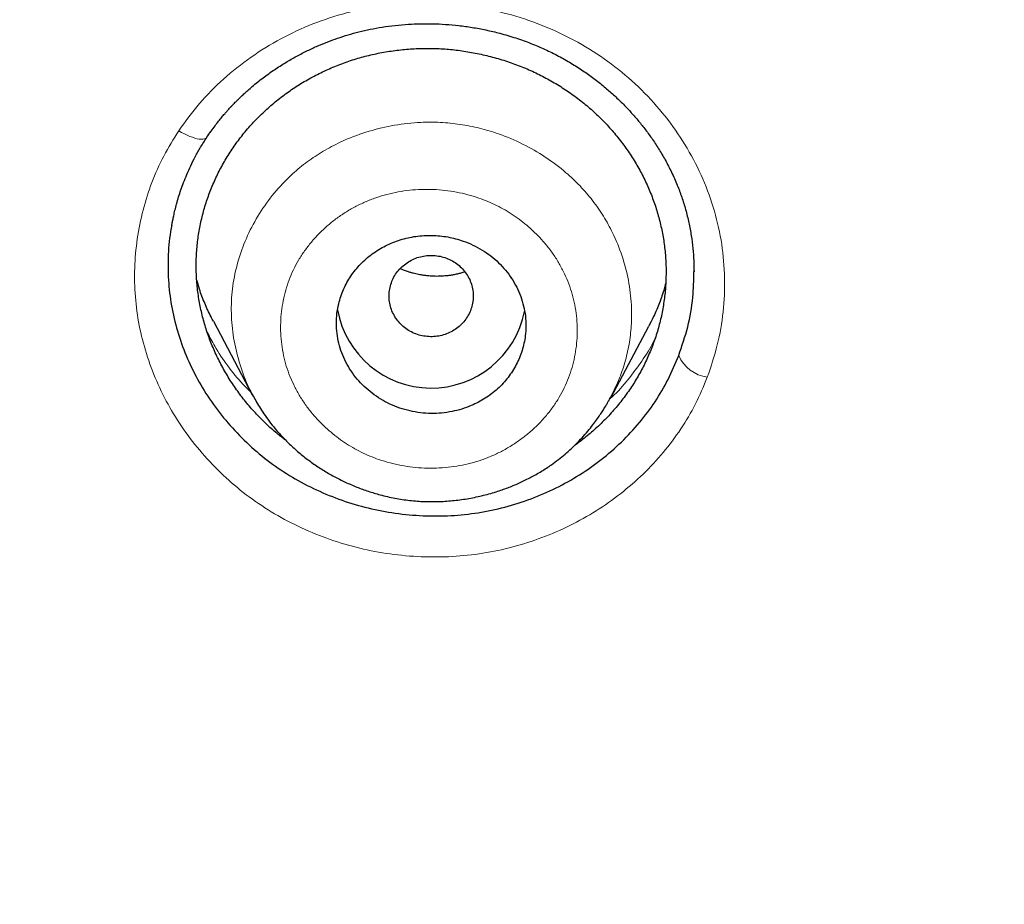
# Model space of a CAD drawing. Units: millimetres. Extents: x 8 to 495, y 12 to 645.
# Drawn here: x 245 to 255, y 553 to 562 of the extents above; entities that cross this region are included whole.
import ezdxf

# ---------------------------------------------------------------- set-up
doc = ezdxf.new("R2010")
doc.units = ezdxf.units.MM

msp = doc.modelspace()

# ---------------------------------------------------------------- linework, layer by layer
at = {"color": 7, "linetype": 'Continuous', "lineweight": 30}
for p, q in [((247.1269, 558.7619), (247.4963, 558.0646)), ((250.9037, 558.0357), (251.2639, 558.7154)), ((247.509, 558.0504), (247.5, 558.0666)), ((250.9039, 558.036), (250.8946, 558.0275)), ((250.9021, 558.0461), (250.8984, 558.0383))]:
    msp.add_line(p, q, dxfattribs=at)
at = {"color": 8, "linetype": 'Continuous', "lineweight": 0, "flags": 128}
msp.add_lwpolyline([(247.0651, 560.5085), (247.0619, 560.5048), (247.0532, 560.4983), (247.0419, 560.4937), (247.0281, 560.4911), (247.012, 560.4906), (246.9937, 560.4921), (246.9735, 560.4956), (246.9516, 560.5011), (246.9282, 560.5085), (246.9035, 560.5178), (246.8779, 560.5288), (246.8517, 560.5414), (246.825, 560.5555), (246.7983, 560.5709)], dxfattribs=at)
at = {"color": 7, "linetype": 'Continuous', "lineweight": 30}
msp.add_arc((249.1964, 559.0328), 0.9045, 190.35387, 348.72781, dxfattribs=at)
at = {"color": 8, "linetype": 'Continuous', "lineweight": 0}
msp.add_arc((251.8707, 558.5805), 0.3531, 204.02893, 261.6855, dxfattribs=at)
at = {"color": 7, "linetype": 'Continuous', "lineweight": 30}
for points, knots in [([(220.7152, 539.6471), (220.0777, 540.2012), (218.8026, 541.3094), (216.9873, 543.0715), (215.2479, 544.9028), (213.5939, 546.8066), (212.026, 548.7769), (210.5473, 550.8107), (209.1605, 552.9038), (207.868, 555.0526), (206.6727, 557.2532), (205.577, 559.5018), (204.584, 561.7944), (203.6955, 564.1266), (202.9125, 566.4937), (202.236, 568.8911), (201.6669, 571.3143), (201.206, 573.7589), (200.8544, 576.2204), (200.6129, 578.6942), (200.4824, 581.176), (200.4641, 583.6609), (200.5582, 586.1443), (200.7636, 588.6213), (201.0796, 591.0875), (201.505, 593.5382), (202.0391, 595.969), (202.6808, 598.3755), (203.4292, 600.753), (204.2834, 603.097), (205.2425, 605.403), (206.3052, 607.6662), (207.4684, 609.8829), (208.7295, 612.0489), (210.086, 614.1606), (211.5351, 616.2141), (213.0743, 618.2056), (214.7008, 620.1313), (216.4119, 621.9873), (218.2052, 623.7697), (220.0774, 625.4747), (222.0245, 627.0997), (224.0424, 628.642), (226.1272, 630.0991), (228.2749, 631.4684), (230.4816, 632.7475), (232.7432, 633.9336), (235.0559, 635.0243), (237.4155, 636.0169), (239.8177, 636.9088), (242.2576, 637.6992), (244.7304, 638.3871), (247.2316, 638.9717), (249.7564, 639.4519), (252.3003, 639.8275), (254.8587, 640.095), (257.4269, 640.2634), (259.1423, 640.2843), (260.0001, 640.2947)], [0, 0, 0, 0, 0.017858, 0.035716, 0.053573, 0.07143, 0.089286, 0.107143, 0.124999, 0.142856, 0.160713, 0.178571, 0.196429, 0.214287, 0.232143, 0.25, 0.267856, 0.285712, 0.303568, 0.321425, 0.339282, 0.35714, 0.374998, 0.392856, 0.410713, 0.42857, 0.446428, 0.464285, 0.482142, 0.499999, 0.517857, 0.535714, 0.553571, 0.571428, 0.589285, 0.607142, 0.624999, 0.642856, 0.660713, 0.67857, 0.696427, 0.714284, 0.732141, 0.749999, 0.767857, 0.785715, 0.803573, 0.821432, 0.83929, 0.857149, 0.875005, 0.892861, 0.910716, 0.928572, 0.946428, 0.964284, 0.982141, 1, 1, 1, 1]), ([(260.0001, 638.0049), (259.3959, 637.9996), (258.1878, 637.9889), (256.3775, 637.9024), (254.5702, 637.7643), (252.7661, 637.5696), (250.9651, 637.3199), (249.171, 637.0152), (247.4389, 636.6675), (245.7732, 636.2829), (244.1748, 635.8666), (242.594, 635.4075), (241.0309, 634.9056), (239.4855, 634.3611), (237.9037, 633.7531), (236.2902, 633.0782), (234.6498, 632.3322), (233.0389, 631.5387), (231.4574, 630.6979), (229.9053, 629.8102), (228.38, 628.8741), (226.9247, 627.918), (225.5391, 626.9472), (224.2247, 625.9691), (222.9419, 624.9559), (221.6905, 623.9078), (220.4705, 622.825), (219.2479, 621.6757), (218.0279, 620.4581), (216.8168, 619.1698), (215.6487, 617.8457), (214.5237, 616.4859), (213.4415, 615.0906), (212.4007, 613.6576), (211.431, 612.2311), (210.5315, 610.8174), (209.7019, 609.4255), (208.9165, 608.0147), (208.1751, 606.5849), (207.4776, 605.1362), (206.8051, 603.6263), (206.1626, 602.0547), (205.5556, 600.4211), (205.0022, 598.7696), (204.5022, 597.1001), (204.0556, 595.4125), (203.6619, 593.7052), (203.3314, 592.0306), (203.0606, 590.3944), (202.8457, 588.8037), (202.6789, 587.211), (202.5602, 585.6162), (202.4895, 584.019), (202.4661, 582.3743), (202.4951, 580.6833), (202.5818, 578.9477), (202.7253, 577.2141), (202.9258, 575.4822), (203.1832, 573.7518), (203.4972, 572.0252), (203.8559, 570.3558), (204.2533, 568.7482), (204.6836, 567.2043), (205.1588, 565.6762), (205.6789, 564.1639), (206.244, 562.6671), (206.8726, 561.1413), (207.5689, 559.5892), (208.3376, 558.0143), (209.1585, 556.4618), (210.0316, 554.9318), (210.9571, 553.4242), (211.9319, 551.944), (212.9236, 550.5362), (213.9247, 549.2021), (214.9314, 547.9381), (215.9741, 546.7039), (217.053, 545.4997), (218.168, 544.3255), (219.3533, 543.1476), (220.6118, 541.9703), (221.9464, 540.7983), (223.3211, 539.6657), (224.736, 538.5726), (226.1911, 537.5192), (227.6808, 536.5098), (229.1566, 535.5744), (230.611, 534.7112), (232.0427, 533.9152), (233.4958, 533.1602), (234.9705, 532.4463), (236.4667, 531.7738), (238.0319, 531.1231), (239.6656, 530.4995), (241.3671, 529.9083), (243.0861, 529.3693), (244.8224, 528.8825), (246.576, 528.4481), (248.3434, 528.0672), (250.0712, 527.7491), (251.7549, 527.4894), (253.3938, 527.2833), (255.038, 527.1226), (256.6874, 527.0087), (258.342, 526.9373), (259.4469, 526.9285), (260, 526.9241)], [0, 0, 0, 0, 0.01003, 0.020054, 0.030083, 0.040124, 0.050187, 0.060282, 0.070362, 0.079553, 0.088711, 0.097842, 0.106955, 0.116055, 0.12515, 0.135215, 0.145244, 0.155247, 0.165233, 0.175211, 0.185191, 0.195231, 0.204429, 0.213609, 0.222777, 0.23194, 0.241107, 0.250284, 0.260264, 0.270231, 0.280194, 0.290164, 0.300149, 0.31016, 0.320251, 0.329484, 0.338685, 0.347862, 0.357022, 0.366175, 0.375328, 0.385279, 0.395221, 0.405163, 0.415118, 0.425096, 0.435106, 0.445185, 0.454404, 0.463594, 0.472765, 0.481925, 0.491084, 0.500249, 0.510205, 0.520158, 0.530119, 0.540101, 0.550114, 0.56017, 0.570237, 0.579425, 0.588586, 0.597726, 0.606856, 0.615983, 0.625115, 0.635087, 0.645061, 0.655045, 0.665052, 0.67509, 0.685171, 0.695207, 0.70436, 0.713496, 0.722621, 0.731743, 0.74087, 0.750008, 0.759978, 0.769956, 0.779952, 0.789974, 0.800033, 0.810138, 0.820182, 0.829338, 0.838477, 0.847605, 0.856731, 0.86586, 0.875, 0.885017, 0.895019, 0.905016, 0.915017, 0.92503, 0.935066, 0.945076, 0.954226, 0.963368, 0.97251, 0.981657, 0.990818, 1, 1, 1, 1]), ([(317.0351, 582.428), (317.0278, 581.7564), (317.0131, 580.4139), (316.8941, 578.4032), (316.7039, 576.3975), (316.4356, 574.3964), (316.0911, 572.4004), (315.6794, 570.4528), (315.2062, 568.5588), (314.6771, 566.7225), (314.0829, 564.9068), (313.4233, 563.1114), (312.6864, 561.3071), (311.8696, 559.498), (310.9695, 557.6888), (310.0004, 555.9109), (308.9621, 554.1643), (307.8548, 552.4499), (306.7043, 550.8044), (305.5177, 549.2301), (304.3015, 547.7286), (303.0323, 546.2691), (301.71, 544.8519), (300.3137, 543.4561), (298.8417, 542.0861), (297.2922, 540.7467), (295.6879, 539.4595), (294.0289, 538.2247), (292.3195, 537.0461), (290.6013, 535.9495), (288.8835, 534.9349), (287.1706, 533.9998), (285.4271, 533.1234), (283.6529, 532.3058), (281.8168, 531.5343), (279.9184, 530.8134), (277.9572, 530.1481), (275.9666, 529.5511), (273.9467, 529.023), (271.9008, 528.5647), (269.877, 528.1851), (267.8843, 527.881), (265.9285, 527.6489), (263.9696, 527.4827), (262.0078, 527.3823), (260.0006, 527.3472), (257.9505, 527.3821), (255.8605, 527.4921), (253.7761, 527.6765), (251.6975, 527.9352), (249.6272, 528.2678), (247.611, 528.6648), (245.6545, 529.12), (243.7605, 529.6281), (241.8901, 530.1976), (240.0433, 530.8285), (238.1772, 531.5367), (236.2967, 532.3261), (234.4074, 533.2007), (232.5548, 534.141), (230.7387, 535.1468), (228.9589, 536.218), (227.2525, 537.33), (225.6218, 538.4757), (224.0696, 539.6476), (222.5643, 540.8675), (221.1057, 542.135), (219.6626, 543.4792), (218.2404, 544.9014), (216.8455, 546.4034), (215.5099, 547.9525), (214.2336, 549.5485), (213.0152, 551.1931), (211.8788, 552.8507), (210.8243, 554.5141), (209.852, 556.1744), (208.9421, 557.8628), (208.0943, 559.5793), (207.293, 561.3588), (206.5433, 563.1991), (205.8512, 565.0983), (205.2324, 567.0176), (204.6869, 568.9572), (204.2136, 570.9209), (203.8208, 572.8692), (203.5057, 574.7969), (203.2648, 576.6952), (203.0941, 578.6001), (202.9873, 580.5117), (202.9741, 581.7886), (202.9675, 582.4279)], [0, 0, 0, 0, 0.011647, 0.023279, 0.034914, 0.046569, 0.058262, 0.069997, 0.081033, 0.092045, 0.103046, 0.114051, 0.125075, 0.136674, 0.148268, 0.159874, 0.171507, 0.183184, 0.194903, 0.205931, 0.216944, 0.227954, 0.238974, 0.250018, 0.2616, 0.2732, 0.284834, 0.296518, 0.308264, 0.319998, 0.330999, 0.341975, 0.352941, 0.363907, 0.374886, 0.386463, 0.398058, 0.409684, 0.421356, 0.433089, 0.444843, 0.455871, 0.466863, 0.477832, 0.488791, 0.499751, 0.51144, 0.523115, 0.53479, 0.54648, 0.558201, 0.569925, 0.580927, 0.591892, 0.602833, 0.61376, 0.624687, 0.6364, 0.648087, 0.659761, 0.671439, 0.683135, 0.694871, 0.705904, 0.716895, 0.727858, 0.738804, 0.749746, 0.761426, 0.773081, 0.784724, 0.796373, 0.808043, 0.819784, 0.830839, 0.841857, 0.852852, 0.863839, 0.87483, 0.886496, 0.898127, 0.909738, 0.921348, 0.932974, 0.944696, 0.955762, 0.96681, 0.977856, 0.988914, 1, 1, 1, 1]), ([(203.5865, 578.9564), (203.5869, 578.9519), (203.5877, 578.9431), (203.5897, 578.9279), (203.5918, 578.9118), (203.5943, 578.8912), (203.5964, 578.8659), (203.5983, 578.8362), (203.6006, 578.8038), (203.603, 578.7693), (203.6066, 578.7193), (203.6114, 578.6519), (203.6176, 578.5685), (203.6242, 578.4807), (203.6313, 578.3892), (203.6391, 578.291), (203.6476, 578.1852), (203.657, 578.0719), (203.6673, 577.9509), (203.6784, 577.8243), (203.6901, 577.6945), (203.7022, 577.5642), (203.7146, 577.4346), (203.7359, 577.2156), (203.7674, 576.9092), (203.8106, 576.5176), (203.8559, 576.1328), (203.9061, 575.7315), (203.9616, 575.3144), (204.023, 574.8805), (204.0872, 574.452), (204.1543, 574.0274), (204.2243, 573.6065), (204.3099, 573.1163), (204.413, 572.558), (204.5366, 571.9312), (204.6673, 571.3077), (204.8054, 570.6856), (204.9509, 570.0652), (205.1038, 569.4464), (205.2711, 568.8024), (205.4539, 568.1334), (205.6535, 567.44), (205.8624, 566.7492), (206.0808, 566.0612), (206.3084, 565.3759), (206.5454, 564.6937), (206.7916, 564.0147), (207.0511, 563.3284), (207.3243, 562.6352), (207.6118, 561.9355), (207.9093, 561.2399), (208.2169, 560.5484), (208.5347, 559.8606), (208.8579, 559.1864), (209.1861, 558.5259), (209.5184, 557.879), (209.8597, 557.2363), (210.2097, 556.5979), (210.5663, 555.9678), (210.9293, 555.346), (211.2983, 554.7325), (211.6756, 554.1235), (212.0638, 553.515), (212.4631, 552.9071), (212.8735, 552.3001), (213.2922, 551.6985), (213.7188, 551.1025), (214.1531, 550.5124), (214.5951, 549.9282), (215.0449, 549.35), (215.5025, 548.7776), (215.9679, 548.2113), (216.441, 547.651), (216.9218, 547.0969), (217.4101, 546.549), (217.9059, 546.0075), (218.3952, 545.4873), (218.877, 544.988), (219.3507, 544.5089), (219.8303, 544.0354), (220.3161, 543.5674), (220.8081, 543.1051), (221.321, 542.6349), (221.8553, 542.1575), (222.4115, 541.6737), (222.9744, 541.197), (223.5437, 540.7274), (224.116, 540.2678), (224.691, 539.818), (225.2684, 539.3782), (225.8515, 538.9456), (226.4443, 538.5174), (227.0467, 538.094), (227.6587, 537.6757), (228.2761, 537.2656), (228.8987, 536.8637), (229.5265, 536.4698), (230.1595, 536.084), (230.7977, 535.7062), (231.441, 535.3365), (232.0893, 534.9752), (232.7425, 534.6221), (233.4005, 534.2775), (234.0632, 533.9413), (234.7305, 533.6137), (235.3837, 533.3036), (236.0222, 533.0101), (236.6455, 532.7325), (237.2725, 532.4622), (237.9031, 532.1993), (238.5373, 531.9436), (239.1937, 531.6881), (239.8724, 531.4337), (240.5737, 531.1813), (241.2784, 530.9378), (241.9865, 530.7034), (242.6934, 530.4794), (243.3991, 530.2656), (244.1032, 530.0618), (244.81, 529.8668), (245.5241, 529.6794), (246.2454, 529.4998), (246.9737, 529.3283), (247.7039, 529.1662), (248.4358, 529.0135), (249.1692, 528.8704), (249.9043, 528.7366), (250.6412, 528.612), (251.3799, 528.4968), (252.1203, 528.391), (252.862, 528.2946), (253.6051, 528.2077), (254.3494, 528.1303), (255.0947, 528.0625), (255.8201, 528.006), (256.5257, 527.9597), (257.2114, 527.9228), (257.8979, 527.8941), (258.5853, 527.8734), (259.2737, 527.8608), (259.9832, 527.8561), (260.7131, 527.8604), (261.4626, 527.8743), (262.2107, 527.8978), (262.9578, 527.931), (263.6995, 527.9734), (264.436, 528.0249), (265.167, 528.0854), (265.8971, 528.155), (266.6311, 528.2344), (267.369, 528.3236), (268.1104, 528.4229), (268.8503, 528.5317), (269.5884, 528.6498), (270.3248, 528.7773), (271.0594, 528.914), (271.7922, 529.0601), (272.5235, 529.2157), (273.2531, 529.3807), (273.9807, 529.5551), (274.7061, 529.7388), (275.429, 529.9316), (276.1492, 530.1337), (276.8468, 530.339), (277.5217, 530.5468), (278.1743, 530.756), (278.8241, 530.9729), (279.4712, 531.1974), (280.1154, 531.4295), (280.7755, 531.6763), (281.4509, 531.9386), (282.1412, 532.2172), (282.8272, 532.5044), (283.509, 532.8002), (284.1824, 533.1029), (284.8475, 533.4121), (285.5042, 533.7278), (286.1567, 534.0517), (286.8091, 534.3861), (287.4612, 534.7311), (288.1129, 535.0867), (288.7596, 535.4507), (289.4013, 535.8229), (290.0379, 536.2032), (290.6692, 536.5915), (291.2954, 536.9878), (291.9165, 537.3923), (292.5321, 537.805), (293.1424, 538.2257), (293.7471, 538.6544), (294.3461, 539.0908), (294.9391, 539.5348), (295.5097, 539.9738), (296.0585, 540.4069), (296.5859, 540.8335), (297.1079, 541.2661), (297.6243, 541.7047), (298.135, 542.1493), (298.6549, 542.613), (299.183, 543.0963), (299.7184, 543.5998), (300.2464, 544.1099), (300.7672, 544.6265), (301.2779, 545.1467), (301.7785, 545.6703), (302.269, 546.1969), (302.7524, 546.7297), (303.2318, 547.2723), (303.707, 547.8247), (304.1777, 548.3869), (304.6406, 548.9551), (305.0957, 549.5292), (305.5431, 550.1093), (305.9827, 550.6953), (306.4145, 551.2871), (306.8385, 551.8847), (307.2545, 552.4878), (307.6622, 553.0962), (308.0614, 553.7095), (308.4521, 554.3277), (308.8342, 554.9507), (309.1974, 555.561), (309.5424, 556.158), (309.8699, 556.7413), (310.19, 557.3284), (310.5028, 557.9192), (310.808, 558.5135), (311.1141, 559.1281), (311.4202, 559.7633), (311.7253, 560.419), (312.0212, 561.0784), (312.3079, 561.7413), (312.5854, 562.408), (312.8539, 563.0788), (313.1132, 563.7534), (313.3674, 564.4424), (313.6158, 565.1455), (313.8578, 565.8629), (314.0897, 566.5834), (314.3113, 567.3071), (314.5226, 568.0335), (314.7218, 568.7563), (314.9092, 569.4752), (315.0851, 570.19), (315.2509, 570.9067), (315.4066, 571.6252), (315.5523, 572.3453), (315.688, 573.0671), (315.7932, 573.6718), (315.873, 574.1612), (315.9318, 574.5378), (315.989, 574.9234), (316.0446, 575.3181), (316.0984, 575.722), (316.1501, 576.135), (316.1923, 576.4962), (316.2259, 576.8003), (316.2515, 577.0417), (316.2752, 577.2762), (316.2972, 577.5035), (316.3175, 577.7235), (316.3363, 577.9363), (316.3536, 578.1418), (316.3695, 578.3401), (316.3812, 578.4928), (316.3892, 578.6004), (316.3941, 578.6639), (316.3987, 578.722), (316.4035, 578.7794), (316.4082, 578.8347), (316.4127, 578.8867), (316.415, 578.9179), (316.416, 578.9318)], [0, 0, 0, 0, 0.000107, 0.000209, 0.000307, 0.000407, 0.000573, 0.000757, 0.000954, 0.001165, 0.001389, 0.001867, 0.002398, 0.002914, 0.003472, 0.004071, 0.004711, 0.005407, 0.006145, 0.006926, 0.007725, 0.008521, 0.009312, 0.010099, 0.012533, 0.014927, 0.017282, 0.019596, 0.0223, 0.024953, 0.027584, 0.030195, 0.032788, 0.035361, 0.039262, 0.043131, 0.046998, 0.050866, 0.054734, 0.058601, 0.062469, 0.066844, 0.07122, 0.075595, 0.07997, 0.084346, 0.088721, 0.093095, 0.097468, 0.102047, 0.106624, 0.111197, 0.115772, 0.120351, 0.124933, 0.129323, 0.133714, 0.138104, 0.142496, 0.146887, 0.151201, 0.155514, 0.159828, 0.164144, 0.16855, 0.172957, 0.177366, 0.181771, 0.186172, 0.19057, 0.194967, 0.199363, 0.203759, 0.208154, 0.212548, 0.216943, 0.221338, 0.225733, 0.22976, 0.233787, 0.237814, 0.241841, 0.245872, 0.249905, 0.254298, 0.258693, 0.263089, 0.267484, 0.27188, 0.276198, 0.280516, 0.284833, 0.28915, 0.293554, 0.297956, 0.302356, 0.306752, 0.311147, 0.315542, 0.319937, 0.324332, 0.328726, 0.333121, 0.337516, 0.341911, 0.346306, 0.350701, 0.354731, 0.358761, 0.362792, 0.366824, 0.370859, 0.374895, 0.379289, 0.383683, 0.388077, 0.392472, 0.396866, 0.401181, 0.405497, 0.409813, 0.414129, 0.418531, 0.422932, 0.427332, 0.431728, 0.43612, 0.440511, 0.444903, 0.449297, 0.453691, 0.458085, 0.462479, 0.466875, 0.47127, 0.475665, 0.479694, 0.483726, 0.48776, 0.491797, 0.495839, 0.499887, 0.504295, 0.508695, 0.513089, 0.517479, 0.521868, 0.526176, 0.530484, 0.534791, 0.539098, 0.543493, 0.547888, 0.552282, 0.556675, 0.561067, 0.565458, 0.569851, 0.574248, 0.578647, 0.583049, 0.587452, 0.591855, 0.596258, 0.600662, 0.604699, 0.608736, 0.612772, 0.616809, 0.620846, 0.624883, 0.629276, 0.633669, 0.638059, 0.642447, 0.646833, 0.651141, 0.655448, 0.659755, 0.664062, 0.668457, 0.672852, 0.677247, 0.681641, 0.686036, 0.69043, 0.694826, 0.699223, 0.703623, 0.708026, 0.71243, 0.716835, 0.721241, 0.725646, 0.729685, 0.733724, 0.737763, 0.7418, 0.745837, 0.749873, 0.754264, 0.758652, 0.763035, 0.767419, 0.771803, 0.77611, 0.780416, 0.784722, 0.78903, 0.793425, 0.79782, 0.802215, 0.806612, 0.811009, 0.815407, 0.819808, 0.824213, 0.828621, 0.833026, 0.83743, 0.841832, 0.846234, 0.850636, 0.85467, 0.858704, 0.862738, 0.866772, 0.870805, 0.874838, 0.87921, 0.883581, 0.88795, 0.892316, 0.896685, 0.901057, 0.905432, 0.90981, 0.914396, 0.918983, 0.923571, 0.928159, 0.932747, 0.937334, 0.941801, 0.946268, 0.950734, 0.955196, 0.959657, 0.964116, 0.968577, 0.970839, 0.973154, 0.975522, 0.977944, 0.980419, 0.982948, 0.985531, 0.987049, 0.988526, 0.989958, 0.991346, 0.992689, 0.993987, 0.995241, 0.99645, 0.997615, 0.998034, 0.998419, 0.998768, 0.999082, 0.999447, 0.999752, 1, 1, 1, 1]), ([(247.0651, 560.5085), (247.0784, 560.5281), (247.1035, 560.5651), (247.1413, 560.6163), (247.1757, 560.6607), (247.2065, 560.6985), (247.2332, 560.73), (247.2555, 560.7554), (247.2731, 560.7751), (247.2859, 560.789), (247.294, 560.7977), (247.2992, 560.8032), (247.3033, 560.8076), (247.3102, 560.8149), (247.321, 560.8262), (247.3376, 560.8433), (247.3592, 560.865), (247.3862, 560.8914), (247.4183, 560.9217), (247.4558, 560.9557), (247.4988, 560.993), (247.5472, 561.0329), (247.6165, 561.0869), (247.7051, 561.1504), (247.8118, 561.2188), (247.9167, 561.2789), (248.0192, 561.3314), (248.1184, 561.3768), (248.2139, 561.4159), (248.3098, 561.4508), (248.4076, 561.482), (248.5111, 561.5105), (248.6191, 561.5353), (248.7336, 561.5561), (248.8544, 561.5724), (248.975, 561.5829), (249.0944, 561.5878), (249.212, 561.5875), (249.3336, 561.582), (249.4587, 561.5705), (249.5871, 561.5528), (249.7181, 561.5283), (249.8564, 561.4954), (249.9986, 561.4534), (250.1415, 561.4022), (250.2772, 561.3448), (250.4053, 561.2819), (250.5254, 561.2141), (250.6377, 561.1424), (250.7423, 561.0678), (250.8394, 560.9909), (250.9293, 560.9124), (251.0122, 560.8331), (251.0883, 560.7535), (251.1592, 560.6727), (251.2271, 560.5884), (251.2935, 560.4978), (251.3587, 560.399), (251.4218, 560.292), (251.4815, 560.1765), (251.5337, 560.0589), (251.5782, 559.94), (251.615, 559.8212), (251.6453, 559.6987), (251.6682, 559.5756), (251.6835, 559.4544), (251.6923, 559.3393), (251.6931, 559.2652), (251.6935, 559.2304)], [0, 0, 0, 0, 0.011639, 0.022045, 0.031223, 0.039176, 0.045907, 0.051417, 0.055709, 0.058782, 0.060638, 0.061508, 0.062445, 0.063576, 0.066424, 0.070052, 0.075153, 0.081271, 0.088408, 0.096561, 0.105731, 0.115917, 0.12682, 0.147995, 0.168172, 0.187357, 0.205551, 0.222758, 0.23898, 0.254217, 0.270754, 0.28717, 0.304401, 0.322428, 0.341258, 0.360894, 0.378371, 0.396445, 0.415119, 0.434394, 0.45427, 0.474749, 0.495706, 0.519717, 0.543078, 0.565795, 0.587849, 0.609221, 0.629923, 0.649963, 0.669345, 0.688069, 0.706136, 0.723542, 0.740287, 0.757196, 0.775186, 0.794251, 0.814385, 0.835579, 0.857829, 0.877745, 0.89845, 0.919795, 0.940896, 0.961622, 0.981976, 1, 1, 1, 1]), ([(247.815, 557.6323), (247.7871, 557.6536), (247.7211, 557.7038), (247.6245, 557.7907), (247.5246, 557.8915), (247.4319, 557.9986), (247.3462, 558.1119), (247.2679, 558.2306), (247.1977, 558.3535), (247.1364, 558.4793), (247.0843, 558.6076), (247.0414, 558.7385), (247.0076, 558.8719), (246.9832, 559.0072), (246.968, 559.1435), (246.9625, 559.2798), (246.9666, 559.4158), (246.9803, 559.5514), (247.0038, 559.6867), (247.0364, 559.8201), (247.078, 559.9509), (247.1287, 560.0783), (247.1885, 560.2025), (247.2566, 560.3229), (247.3328, 560.4384), (247.4167, 560.5486), (247.5083, 560.6534), (247.6074, 560.7525), (247.7134, 560.8454), (247.8257, 560.9317), (247.9435, 561.0106), (248.0673, 561.0822), (248.196, 561.1461), (248.3291, 561.2022), (248.465, 561.2495), (248.6038, 561.2881), (248.7454, 561.3179), (248.8894, 561.3389), (249.0348, 561.3512), (249.1805, 561.3545), (249.3261, 561.3487), (249.4715, 561.3338), (249.6166, 561.3099), (249.7609, 561.277), (249.9028, 561.2359), (250.0409, 561.1865), (250.1745, 561.1292), (250.3035, 561.064), (250.428, 560.9907), (250.5476, 560.9098), (250.6613, 560.822), (250.7685, 560.7276), (250.8686, 560.627), (250.9616, 560.5202), (251.0475, 560.4072), (251.1256, 560.2894), (251.1953, 560.1675), (251.256, 560.042), (251.308, 559.9128), (251.3511, 559.7809), (251.3849, 559.647), (251.4092, 559.512), (251.424, 559.3759), (251.4293, 559.2389), (251.4251, 559.1018), (251.4115, 558.9655), (251.3886, 558.8309), (251.356, 558.6977), (251.3142, 558.5668), (251.2636, 558.4388), (251.2045, 558.3152), (251.1369, 558.1958), (251.0607, 558.0807), (250.9764, 557.9703), (250.8845, 557.8652), (250.7858, 557.7661), (250.68, 557.6745), (250.6039, 557.6138), (250.5616, 557.5857), (250.5586, 557.5837)], [0, 0, 0, 0, 0.00967, 0.022788, 0.035889, 0.049032, 0.062274, 0.075671, 0.08902, 0.102232, 0.115364, 0.128471, 0.141611, 0.15484, 0.168038, 0.181159, 0.194259, 0.207396, 0.220627, 0.234007, 0.247134, 0.260295, 0.273547, 0.286805, 0.299981, 0.313132, 0.326281, 0.33946, 0.352724, 0.365963, 0.379121, 0.392255, 0.405634, 0.418862, 0.431996, 0.445093, 0.458211, 0.471408, 0.484621, 0.49775, 0.510854, 0.52399, 0.537215, 0.550586, 0.563959, 0.577185, 0.590318, 0.603418, 0.616543, 0.62975, 0.642956, 0.656079, 0.669179, 0.682313, 0.695541, 0.708919, 0.722046, 0.735207, 0.748461, 0.761713, 0.774893, 0.788056, 0.801196, 0.814375, 0.827648, 0.840881, 0.854042, 0.867186, 0.880537, 0.893751, 0.906882, 0.919986, 0.933122, 0.946344, 0.959588, 0.972738, 0.985849, 0.998977, 1, 1, 1, 1]), ([(246.7312, 559.6654), (246.7326, 559.6734), (246.7359, 559.692), (246.7422, 559.7252), (246.7509, 559.7674), (246.7627, 559.8185), (246.7781, 559.8783), (246.7968, 559.9429), (246.819, 560.0111), (246.8447, 560.0821), (246.8756, 560.1586), (246.9122, 560.2403), (246.9556, 560.3266), (247.0062, 560.4172), (247.045, 560.4774), (247.0651, 560.5085)], [0, 0, 0, 0, 0.0283766, 0.0666747, 0.1149464, 0.1732184, 0.2415054, 0.3198145, 0.394915, 0.477377, 0.567196, 0.6643669, 0.7688869, 0.8807592, 1, 1, 1, 1]), ([(246.734, 559.6781), (246.7294, 559.6565), (246.7075, 559.554), (246.6947, 559.3676), (246.6978, 559.1223), (246.7309, 558.8789), (246.7911, 558.6395), (246.8772, 558.4064), (246.9884, 558.1828), (247.1243, 557.9703), (247.2835, 557.7706), (247.463, 557.5865), (247.661, 557.4219), (247.8757, 557.2788), (248.1057, 557.1579), (248.3475, 557.0596), (248.5983, 556.9856), (248.8564, 556.9366), (249.1195, 556.9127), (249.3834, 556.9136), (249.6439, 556.9409), (249.8989, 556.9944), (250.1466, 557.0737), (250.3839, 557.1762), (250.6075, 557.3008), (250.8153, 557.4469), (251.0062, 557.6132), (251.178, 557.7969), (251.3267, 557.9963), (251.4532, 558.2091), (251.5164, 558.3606), (251.5482, 558.4367)], [0, 0, 0, 0, 0.0095936, 0.0453704, 0.0806035, 0.1156876, 0.1510224, 0.1864525, 0.2215864, 0.2568087, 0.2925012, 0.3282449, 0.3634376, 0.3984889, 0.4338128, 0.4691747, 0.5042632, 0.5394707, 0.5751855, 0.6108643, 0.6460974, 0.6812929, 0.7168604, 0.7524581, 0.7876689, 0.8228738, 0.8584543, 0.8940579, 0.929252, 0.9644336, 1, 1, 1, 1]), ([(249.395, 557.9058), (249.4262, 557.913), (249.4886, 557.9274), (249.572, 557.9584), (249.6458, 557.9935), (249.7105, 558.0313), (249.7715, 558.074), (249.8282, 558.1213), (249.8803, 558.1731), (249.9275, 558.229), (249.9696, 558.2884), (250.006, 558.3509), (250.0364, 558.4161), (250.0608, 558.4835), (250.0792, 558.5527), (250.0926, 558.6307), (250.0981, 558.7176), (250.0928, 558.8124), (250.0764, 558.9062), (250.0488, 558.9976), (250.0108, 559.0856), (249.9626, 559.1693), (249.9048, 559.2474), (249.8382, 559.3191), (249.7636, 559.3837), (249.6817, 559.44), (249.5938, 559.4875), (249.5086, 559.5227), (249.4282, 559.5472), (249.354, 559.5635), (249.2787, 559.574), (249.2027, 559.5786), (249.1266, 559.577), (249.0508, 559.5693), (248.9761, 559.5558), (248.9029, 559.5364), (248.8318, 559.511), (248.7632, 559.48), (248.6977, 559.4436), (248.6358, 559.4023), (248.5781, 559.356), (248.5247, 559.3051), (248.4761, 559.2502), (248.4328, 559.1918), (248.3951, 559.13), (248.3632, 559.0654), (248.3371, 558.9984), (248.315, 558.9221), (248.2998, 558.8363), (248.2945, 558.7414), (248.3003, 558.6466), (248.3177, 558.553), (248.3458, 558.4618), (248.3845, 558.3739), (248.4335, 558.2907), (248.4918, 558.2129), (248.5588, 558.1415), (248.6341, 558.0776), (248.7162, 558.0218), (248.8044, 557.9747), (248.8978, 557.9373), (248.9948, 557.9097), (249.0944, 557.8923), (249.1952, 557.8859), (249.2961, 557.8892), (249.3621, 557.9002), (249.395, 557.9058)], [0, 0, 0, 0, 0.017087, 0.034174, 0.047695, 0.061264, 0.074834, 0.088355, 0.101875, 0.115443, 0.129012, 0.142532, 0.155999, 0.169513, 0.183028, 0.196495, 0.214352, 0.232264, 0.250121, 0.267878, 0.285692, 0.303449, 0.32116, 0.338927, 0.356638, 0.374374, 0.392167, 0.409903, 0.423264, 0.436674, 0.450083, 0.463444, 0.476889, 0.490382, 0.503876, 0.517321, 0.530831, 0.544389, 0.557948, 0.571458, 0.584984, 0.598559, 0.612134, 0.62566, 0.639149, 0.652685, 0.666221, 0.679709, 0.697601, 0.715549, 0.73344, 0.751225, 0.769066, 0.78685, 0.804568, 0.822342, 0.840059, 0.85778, 0.875557, 0.893277, 0.911046, 0.928873, 0.946643, 0.964409, 0.982233, 1, 1, 1, 1]), ([(249.5567, 558.8341), (249.5648, 558.8527), (249.5812, 558.89), (249.5938, 558.9497), (249.5974, 559.0104), (249.5913, 559.0709), (249.5755, 559.1298), (249.5498, 559.1854), (249.5155, 559.2364), (249.4735, 559.2817), (249.4249, 559.3204), (249.3706, 559.3512), (249.3118, 559.373), (249.2501, 559.3856), (249.1873, 559.389), (249.1246, 559.3831), (249.0636, 559.3678), (249.006, 559.3431), (248.9532, 559.3099), (248.9062, 559.2694), (248.8662, 559.2224), (248.8343, 559.17), (248.8117, 559.1132), (248.7987, 559.0537), (248.7951, 558.993), (248.8012, 558.9325), (248.8171, 558.8736), (248.8427, 558.818), (248.877, 558.767), (248.919, 558.7217), (248.9676, 558.683), (249.022, 558.6522), (249.0808, 558.6304), (249.1424, 558.6178), (249.2053, 558.6144), (249.268, 558.6203), (249.329, 558.6356), (249.3865, 558.6603), (249.4394, 558.6934), (249.4862, 558.734), (249.5267, 558.7808), (249.5467, 558.8163), (249.5567, 558.8341)], [0, 0, 0, 0, 0.024996, 0.049996, 0.075004, 0.100004, 0.125, 0.149996, 0.174996, 0.200004, 0.225004, 0.25, 0.274996, 0.299996, 0.325004, 0.350004, 0.375, 0.399996, 0.424996, 0.450004, 0.475004, 0.5, 0.524996, 0.549996, 0.575004, 0.600004, 0.625, 0.649996, 0.674996, 0.700004, 0.725004, 0.75, 0.774996, 0.799996, 0.825004, 0.850004, 0.875, 0.899996, 0.924996, 0.950004, 0.975004, 1, 1, 1, 1]), ([(249.5176, 559.2304), (249.505, 559.2265), (249.4811, 559.2191), (249.4497, 559.2114), (249.4251, 559.2061), (249.4073, 559.2027), (249.393, 559.2002), (249.3794, 559.1981), (249.363, 559.1958), (249.3404, 559.1932), (249.3108, 559.1906), (249.2707, 559.1887), (249.2244, 559.1888), (249.177, 559.1917), (249.1369, 559.1962), (249.1039, 559.2012), (249.0763, 559.2064), (249.051, 559.2119), (249.0247, 559.2185), (248.9949, 559.2269), (248.9603, 559.2382), (248.9284, 559.2499), (248.9086, 559.2587), (248.9018, 559.2618)], [0, 0, 0, 0, 0.064366, 0.121268, 0.156627, 0.185701, 0.208477, 0.226149, 0.251346, 0.28746, 0.334548, 0.392702, 0.478246, 0.553467, 0.616964, 0.668727, 0.711041, 0.74954, 0.79144, 0.838798, 0.896437, 0.964324, 1, 1, 1, 1]), ([(251.5482, 558.4367), (251.5789, 558.5273), (251.64, 558.7077), (251.6875, 558.9755), (251.6909, 559.151), (251.6925, 559.2317)], [0, 0, 0, 0, 0.352317, 0.702117, 1, 1, 1, 1]), ([(247.1278, 558.7625), (247.1201, 558.7763), (247.0892, 558.8322), (247.0444, 558.9339), (246.9987, 559.0506), (246.9774, 559.1249), (246.9692, 559.1537)], [0, 0, 0, 0, 0.111446, 0.449478, 0.785928, 1, 1, 1, 1]), ([(251.4241, 559.1225), (251.4198, 559.1054), (251.4037, 559.0429), (251.3658, 558.9377), (251.3171, 558.8188), (251.2791, 558.7463), (251.2631, 558.7158)], [0, 0, 0, 0, 0.121026, 0.4423396, 0.7652015, 1, 1, 1, 1]), ([(247.5064, 558.0512), (247.5166, 558.0325), (247.5383, 557.9926), (247.5757, 557.9312), (247.6198, 557.8647), (247.6718, 557.7938), (247.7325, 557.7195), (247.8029, 557.6426), (247.8834, 557.5643), (247.9728, 557.4877), (248.0689, 557.4151), (248.1692, 557.3486), (248.2729, 557.2885), (248.3793, 557.235), (248.488, 557.188), (248.5985, 557.1478), (248.7195, 557.1115), (248.851, 557.0815), (248.9927, 557.06), (249.1344, 557.0496), (249.2756, 557.0496), (249.416, 557.0595), (249.5555, 557.0792), (249.6939, 557.1085), (249.8214, 557.1448), (249.9377, 557.186), (250.0429, 557.2303), (250.1454, 557.2806), (250.2447, 557.337), (250.331, 557.3936), (250.4052, 557.4484), (250.4685, 557.4999), (250.5296, 557.5544), (250.5884, 557.6119), (250.6444, 557.6718), (250.696, 557.7322), (250.7401, 557.7884), (250.7766, 557.8384), (250.8064, 557.8818), (250.8318, 557.9208), (250.8531, 557.9553), (250.8708, 557.9851), (250.8849, 558.0099), (250.896, 558.0298), (250.902, 558.0411), (250.9045, 558.0459)], [0, 0, 0, 0, 0.015347, 0.032657, 0.051944, 0.07322, 0.096498, 0.121791, 0.149101, 0.178195, 0.207408, 0.236423, 0.265229, 0.293817, 0.322177, 0.350299, 0.378177, 0.412678, 0.446803, 0.480648, 0.514336, 0.54786, 0.581503, 0.615427, 0.649592, 0.677072, 0.704657, 0.732329, 0.76007, 0.787872, 0.807769, 0.827761, 0.847874, 0.86811, 0.888467, 0.908611, 0.926966, 0.941388, 0.954279, 0.965639, 0.975473, 0.983792, 0.990617, 0.995989, 1, 1, 1, 1])]:
    msp.add_open_spline(points, degree=3, knots=knots, dxfattribs=at)
at = {"color": 8, "linetype": 'Continuous', "lineweight": 0}
for points, knots in [([(203.6918, 582.3777), (203.6991, 581.7108), (203.7138, 580.3777), (203.8329, 578.3807), (204.0232, 576.3883), (204.2917, 574.4), (204.6356, 572.4207), (205.045, 570.4957), (205.5132, 568.6302), (206.0353, 566.8239), (206.6211, 565.0379), (207.2708, 563.272), (207.9967, 561.4959), (208.8024, 559.7132), (209.6921, 557.9277), (210.6514, 556.1713), (211.6806, 554.4438), (212.7778, 552.7484), (213.9159, 551.1232), (215.0866, 549.5717), (216.2843, 548.094), (217.5327, 546.6589), (218.832, 545.2665), (220.2082, 543.8911), (221.6633, 542.5372), (223.199, 541.2098), (224.7872, 539.9356), (226.4279, 538.7149), (228.1154, 537.5523), (229.8086, 536.473), (231.4994, 535.476), (233.1861, 534.5567), (234.9046, 533.6941), (236.655, 532.8885), (238.4709, 532.1261), (240.3517, 531.412), (242.2964, 530.7524), (244.2678, 530.1614), (246.2659, 529.6395), (248.2861, 529.1879), (250.2817, 528.815), (252.2451, 528.5171), (254.1734, 528.29), (256.1069, 528.1275), (258.0453, 528.0299), (260.0263, 527.9964), (262.0466, 528.0317), (264.1028, 528.1406), (266.1534, 528.3225), (268.1984, 528.5772), (270.2389, 528.905), (272.2314, 529.2972), (274.1703, 529.7484), (276.049, 530.2527), (277.9041, 530.8183), (279.7356, 531.445), (281.5791, 532.1461), (283.4302, 532.9246), (285.2838, 533.7836), (287.1019, 534.7069), (288.8843, 535.6942), (290.6349, 536.7472), (292.3183, 537.8434), (293.9316, 538.9762), (295.4689, 540.1364), (296.9598, 541.3443), (298.4042, 542.5996), (299.8305, 543.9284), (301.2336, 545.3322), (302.608, 546.8129), (303.9248, 548.3411), (305.1841, 549.9167), (306.3869, 551.5407), (307.5086, 553.1769), (308.5492, 554.8176), (309.5083, 556.4541), (310.4059, 558.1176), (311.2421, 559.8081), (312.034, 561.5634), (312.7762, 563.3833), (313.4625, 565.2669), (314.0761, 567.1734), (314.6173, 569.1031), (315.0856, 571.0544), (315.473, 572.984), (315.7827, 574.8849), (316.019, 576.752), (316.1866, 578.6233), (316.2915, 580.499), (316.3044, 581.7512), (316.3109, 582.3778)], [0, 0, 0, 0, 0.0117137, 0.0234149, 0.0351216, 0.0468522, 0.0586247, 0.070364, 0.0813631, 0.0923367, 0.1032992, 0.1142649, 0.1252481, 0.1368316, 0.148424, 0.1600419, 0.1717018, 0.1834199, 0.1951477, 0.206154, 0.2171342, 0.2281014, 0.2390684, 0.2500482, 0.2616874, 0.2733323, 0.2849979, 0.2966994, 0.3084517, 0.3201468, 0.3311024, 0.3420458, 0.3529893, 0.3639449, 0.3749251, 0.3865672, 0.398212, 0.409874, 0.4215681, 0.4333088, 0.4450345, 0.4560332, 0.4670091, 0.4779743, 0.4889413, 0.4999221, 0.5115701, 0.5232038, 0.5348379, 0.5464871, 0.5581659, 0.5699121, 0.5809668, 0.5919838, 0.6029753, 0.6139537, 0.6249313, 0.6365724, 0.6481884, 0.6597941, 0.6714039, 0.6830322, 0.6947667, 0.7058318, 0.7168559, 0.7278515, 0.7388313, 0.7498078, 0.7614587, 0.7730925, 0.7847248, 0.7963708, 0.8080459, 0.8197857, 0.8308292, 0.8418316, 0.8528066, 0.8637681, 0.8747299, 0.8864319, 0.8981149, 0.9097963, 0.9214933, 0.9332235, 0.9449736, 0.9560095, 0.967015, 0.9780052, 0.9889952, 1, 1, 1, 1]), ([(246.7983, 560.5709), (246.8615, 560.6586), (246.9878, 560.834), (247.2206, 561.0672), (247.4805, 561.2737), (247.765, 561.4496), (248.07, 561.5908), (248.3912, 561.6956), (248.7245, 561.7633), (249.0664, 561.7907), (249.4112, 561.7778), (249.7527, 561.7272), (250.0847, 561.6386), (250.4027, 561.5126), (250.7028, 561.3522), (250.98, 561.1577), (251.2294, 560.9322), (251.4489, 560.6809), (251.6347, 560.4073), (251.7833, 560.1154), (251.894, 559.8098), (251.9634, 559.4939), (251.9903, 559.1729), (251.976, 558.8521), (251.9232, 558.5351), (251.8543, 558.3327), (251.8197, 558.2311)], [0, 0, 0, 0, 0.041581, 0.083094, 0.125158, 0.166913, 0.208295, 0.24992, 0.291436, 0.332899, 0.374963, 0.416923, 0.45838, 0.499957, 0.541746, 0.583169, 0.624886, 0.666793, 0.708271, 0.749938, 0.791679, 0.833131, 0.874936, 0.916762, 0.958249, 1, 1, 1, 1]), ([(247.5, 558.0666), (247.4939, 558.0774), (247.4485, 558.1578), (247.3874, 558.3182), (247.325, 558.5463), (247.2956, 558.7797), (247.2974, 559.0133), (247.3334, 559.2442), (247.402, 559.4689), (247.5008, 559.6842), (247.6275, 559.8862), (247.7673, 560.0556), (247.9117, 560.1941), (248.0543, 560.3051), (248.2087, 560.4017), (248.3915, 560.4926), (248.6045, 560.571), (248.8472, 560.628), (249.0755, 560.6529), (249.2844, 560.6529), (249.4716, 560.6347), (249.6561, 560.5982), (249.8562, 560.5384), (250.0675, 560.4494), (250.2833, 560.3255), (250.4643, 560.1891), (250.6126, 560.0486), (250.7316, 559.9102), (250.835, 559.7612), (250.932, 559.5857), (251.0151, 559.3825), (251.0752, 559.152), (251.1015, 558.9362), (251.1016, 558.7395), (251.0829, 558.5636), (251.0444, 558.391), (250.9879, 558.2163), (250.9317, 558.1047), (250.9021, 558.0461)], [0, 0, 0, 0, 0.0050068, 0.0372512, 0.0694566, 0.1015502, 0.133471, 0.1653585, 0.1974726, 0.229746, 0.2620642, 0.2943055, 0.318386, 0.3423778, 0.3664398, 0.3905999, 0.4229257, 0.4553286, 0.4877413, 0.5120414, 0.5363307, 0.560623, 0.5849361, 0.6173752, 0.6498192, 0.6822249, 0.7064968, 0.7307408, 0.754978, 0.7792312, 0.8115901, 0.8439619, 0.8763117, 0.9005552, 0.9247807, 0.9489945, 0.9732126, 1, 1, 1, 1]), ([(251.8197, 558.2311), (251.784, 558.1457), (251.7132, 557.9759), (251.5715, 557.7373), (251.4051, 557.5141), (251.2127, 557.3086), (250.9989, 557.1224), (250.766, 556.9587), (250.5157, 556.819), (250.2503, 556.7041), (249.9733, 556.6152), (249.6881, 556.555), (249.3966, 556.5242), (249.1012, 556.5227), (248.8066, 556.5489), (248.5174, 556.6035), (248.2358, 556.6862), (247.9643, 556.7959), (247.706, 556.9309), (247.465, 557.0908), (247.2426, 557.2748), (247.0409, 557.4808), (246.8618, 557.7042), (246.7089, 557.9419), (246.5836, 558.1924), (246.4865, 558.4536), (246.4182, 558.722), (246.3809, 558.9946), (246.3748, 559.27), (246.3999, 559.5458), (246.4541, 559.8178), (246.5387, 560.081), (246.6509, 560.3343), (246.749, 560.4918), (246.7983, 560.5709)], [0, 0, 0, 0, 0.031445, 0.062512, 0.093553, 0.124918, 0.156352, 0.187439, 0.218514, 0.24991, 0.281245, 0.312271, 0.343348, 0.374834, 0.406316, 0.437401, 0.468431, 0.499754, 0.530923, 0.561873, 0.59297, 0.624574, 0.656066, 0.687165, 0.718211, 0.749543, 0.780758, 0.811751, 0.842876, 0.87448, 0.906149, 0.937393, 0.96856, 1, 1, 1, 1]), ([(247.8982, 558.1436), (247.9148, 558.1124), (247.948, 558.05), (248.0072, 557.9614), (248.0733, 557.877), (248.1467, 557.7972), (248.2223, 557.7264), (248.2981, 557.6645), (248.3726, 557.6113), (248.45, 557.5631), (248.5304, 557.5201), (248.6137, 557.4821), (248.7053, 557.4472), (248.8051, 557.4167), (248.9127, 557.3924), (249.0222, 557.376), (249.1335, 557.3677), (249.2457, 557.3674), (249.3573, 557.3749), (249.467, 557.3905), (249.574, 557.4142), (249.6782, 557.4459), (249.7791, 557.4853), (249.8765, 557.5325), (249.9698, 557.5871), (250.0587, 557.6484), (250.1421, 557.7157), (250.22, 557.7892), (250.2919, 557.868), (250.3568, 557.9518), (250.4137, 558.0395), (250.4626, 558.1309), (250.5034, 558.2261), (250.5362, 558.3243), (250.5608, 558.4248), (250.5769, 558.5269), (250.5845, 558.6305), (250.5837, 558.7352), (250.5745, 558.8397), (250.5567, 558.9428), (250.5303, 559.0437), (250.4955, 559.1424), (250.4522, 559.2386), (250.4011, 559.3315), (250.3424, 559.4205), (250.2764, 559.5049), (250.203, 559.5848), (250.1272, 559.6556), (250.0511, 559.7177), (249.9764, 559.7711), (249.8989, 559.8194), (249.8186, 559.8624), (249.7355, 559.9003), (249.644, 559.935), (249.5442, 559.9654), (249.4363, 559.9898), (249.3268, 560.0061), (249.2157, 560.0144), (249.1038, 560.0148), (248.9924, 560.0073), (248.8829, 559.9916), (248.7758, 559.9679), (248.6713, 559.9362), (248.5699, 559.8966), (248.4723, 559.8498), (248.3793, 559.796), (248.291, 559.7353), (248.2075, 559.6678), (248.1292, 559.5939), (248.0571, 559.5147), (247.9925, 559.4311), (247.9357, 559.3435), (247.8868, 559.252), (247.846, 559.157), (247.8134, 559.0589), (247.7891, 558.9579), (247.773, 558.8551), (247.7652, 558.7515), (247.7659, 558.6469), (247.7749, 558.5422), (247.7926, 558.4385), (247.8189, 558.3373), (247.8533, 558.2386), (247.8832, 558.1753), (247.8982, 558.1436)], [0, 0, 0, 0, 0.01252, 0.024967, 0.037418, 0.049951, 0.062641, 0.073208, 0.08365, 0.094014, 0.104346, 0.114695, 0.125107, 0.137548, 0.149939, 0.162358, 0.174883, 0.187589, 0.200259, 0.212755, 0.225155, 0.23754, 0.249991, 0.262335, 0.274861, 0.287477, 0.299957, 0.312443, 0.325184, 0.337723, 0.350137, 0.362504, 0.374907, 0.387427, 0.399862, 0.412289, 0.424781, 0.437413, 0.450091, 0.462602, 0.475024, 0.487435, 0.499918, 0.512443, 0.524893, 0.537344, 0.549876, 0.562565, 0.573195, 0.583677, 0.594056, 0.60438, 0.614696, 0.625052, 0.637543, 0.649961, 0.662383, 0.674887, 0.687547, 0.700179, 0.71266, 0.72507, 0.737489, 0.749997, 0.762429, 0.774815, 0.787233, 0.799759, 0.812466, 0.825146, 0.837649, 0.850053, 0.862437, 0.87488, 0.887236, 0.899762, 0.91238, 0.924865, 0.937347, 0.950144, 0.962727, 0.975177, 0.987574, 1, 1, 1, 1]), ([(251.5482, 558.4367), (251.5788, 558.527), (251.6398, 558.7075), (251.6878, 558.9859), (251.6911, 559.1722), (251.6928, 559.2635)], [0, 0, 0, 0, 0.338142, 0.675872, 1, 1, 1, 1]), ([(247.4826, 558.0905), (247.4566, 558.1156), (247.3763, 558.1933), (247.2613, 558.3395), (247.148, 558.5042), (247.0918, 558.6147), (247.069, 558.6593)], [0, 0, 0, 0, 0.151161, 0.467788, 0.784726, 1, 1, 1, 1]), ([(251.322, 558.5964), (251.3177, 558.5873), (251.2829, 558.5126), (251.1986, 558.3809), (251.0673, 558.2059), (250.964, 558.0873), (250.9009, 558.032), (250.8935, 558.0256)], [0, 0, 0, 0, 0.0426581, 0.348445, 0.6541142, 0.9595553, 1, 1, 1, 1])]:
    msp.add_open_spline(points, degree=3, knots=knots, dxfattribs=at)

doc.saveas('drawing.dxf')
